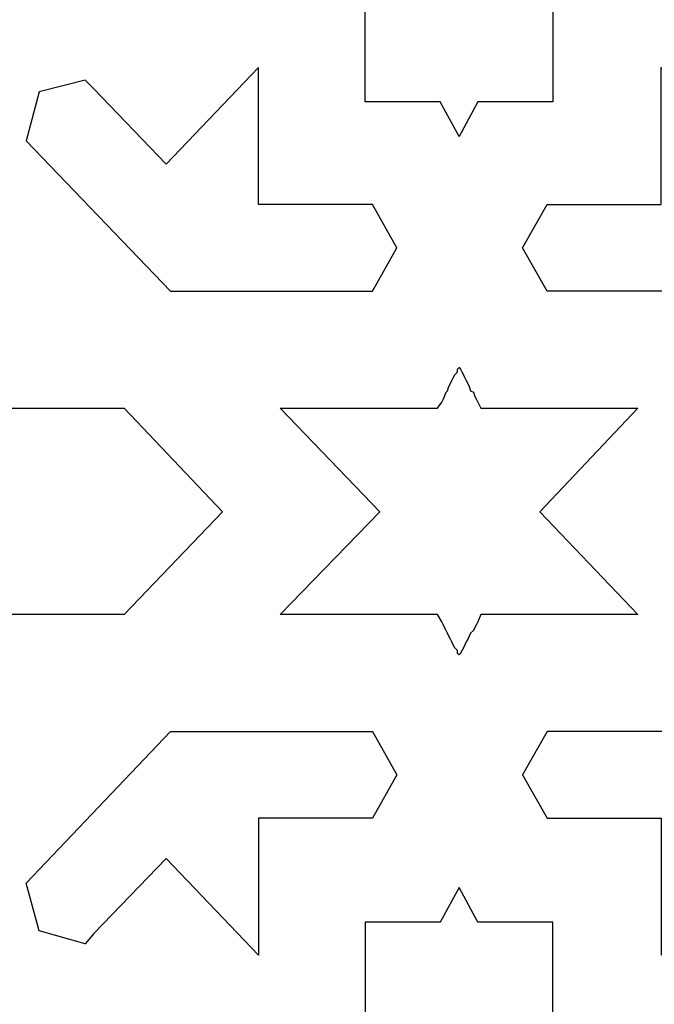
# Model space of a CAD drawing. Units: millimetres. Extents: x -187 to 196, y -115 to 132.
# Drawn here: x -68 to -37, y 7 to 56 of the extents above; entities that cross this region are included whole.
import ezdxf

# ---------------------------------------------------------------- set-up
doc = ezdxf.new("R2010")
doc.units = ezdxf.units.MM
doc.header["$MEASUREMENT"] = 0
doc.layers.add('layer 1', color=7, linetype='Continuous')

msp = doc.modelspace()

# ---------------------------------------------------------------- linework, layer by layer
at = {"layer": 'layer 1', "color": 250, "lineweight": 9}
for points, knots in [([(-86.3299, -49.5204), (-86.3299, -49.5204), (-86.3299, -115.1915), (-86.3299, -115.1915), (-86.3299, -115.1915), (-86.3299, -115.1915), (-6.0686, -115.1915), (-6.0686, -115.1915), (-6.0686, -115.1915), (-6.0686, -115.1915), (-6.0686, -49.5204), (-6.0686, -49.5204), (-6.0686, -49.5204), (-6.0686, -49.5204), (-6.0686, 131.4997), (-6.0686, 131.4997), (-6.0686, 131.4997), (-6.0686, 131.4997), (-86.3299, 131.4997), (-86.3299, 131.4997), (-86.3299, 131.4997), (-86.3299, 131.4997), (-86.3299, -49.5204), (-86.3299, -49.5204), (-86.3299, -49.5204), (-86.3299, -49.5204), (-86.3299, -49.5204), (-86.3299, -49.5204)], [0, 0, 0, 0, 0.125, 0.125, 0.125, 0.125, 0.25, 0.25, 0.25, 0.25, 0.375, 0.375, 0.375, 0.375, 0.5, 0.5, 0.5, 0.5, 0.625, 0.625, 0.625, 0.625, 0.75, 0.75, 0.75, 0.75, 1, 1, 1, 1]), ([(-46.2346, 50.0188), (-46.2346, 50.0188), (-45.3145, 51.7175), (-45.3145, 51.7175), (-45.3145, 51.7175), (-45.3145, 51.7175), (-41.634, 51.7175), (-41.634, 51.7175), (-41.634, 51.7175), (-41.634, 51.7175), (-41.634, 58.7244), (-41.634, 58.7244), (-41.634, 58.7244), (-41.634, 58.7244), (-46.2346, 63.4665), (-46.2346, 63.4665), (-46.2346, 63.4665), (-46.2346, 63.4665), (-50.8352, 58.7244), (-50.8352, 58.7244), (-50.8352, 58.7244), (-50.8352, 58.7244), (-50.8352, 51.7175), (-50.8352, 51.7175), (-50.8352, 51.7175), (-50.8352, 51.7175), (-47.1546, 51.7175), (-47.1546, 51.7175), (-47.1546, 51.7175), (-47.1546, 51.7175), (-46.2346, 50.0188), (-46.2346, 50.0188)], [0, 0, 0, 0, 0.1111111, 0.1111111, 0.1111111, 0.1111111, 0.2222222, 0.2222222, 0.2222222, 0.2222222, 0.3333333, 0.3333333, 0.3333333, 0.3333333, 0.4444444, 0.4444444, 0.4444444, 0.4444444, 0.5555556, 0.5555556, 0.5555556, 0.5555556, 0.6666667, 0.6666667, 0.6666667, 0.6666667, 0.7777778, 0.7777778, 0.7777778, 0.7777778, 1, 1, 1, 1]), ([(-60.3901, 42.4457), (-60.3901, 42.4457), (-67.4676, 49.8065), (-67.4676, 49.8065), (-67.4676, 49.8065), (-67.4676, 49.8065), (-66.8306, 52.2128), (-66.8306, 52.2128), (-66.8306, 52.2128), (-66.8306, 52.2128), (-64.5658, 52.779), (-64.5658, 52.779), (-64.5658, 52.779), (-64.5658, 52.779), (-64.1412, 52.3545), (-64.1412, 52.3545), (-64.1412, 52.3545), (-64.1412, 52.3545), (-60.6023, 48.674), (-60.6023, 48.674), (-60.6023, 48.674), (-60.6023, 48.674), (-56.0726, 53.416), (-56.0726, 53.416), (-56.0726, 53.416), (-56.0726, 53.416), (-56.0726, 46.6922), (-56.0726, 46.6922), (-56.0726, 46.6922), (-56.0726, 46.6922), (-50.4813, 46.6922), (-50.4813, 46.6922), (-50.4813, 46.6922), (-50.4813, 46.6922), (-49.2779, 44.5689), (-49.2779, 44.5689), (-49.2779, 44.5689), (-49.2779, 44.5689), (-50.4813, 42.4457), (-50.4813, 42.4457), (-50.4813, 42.4457), (-50.4813, 42.4457), (-60.3901, 42.4457), (-60.3901, 42.4457)], [0, 0, 0, 0, 0.0833333, 0.0833333, 0.0833333, 0.0833333, 0.1666667, 0.1666667, 0.1666667, 0.1666667, 0.25, 0.25, 0.25, 0.25, 0.3333333, 0.3333333, 0.3333333, 0.3333333, 0.4166667, 0.4166667, 0.4166667, 0.4166667, 0.5, 0.5, 0.5, 0.5, 0.5833333, 0.5833333, 0.5833333, 0.5833333, 0.6666667, 0.6666667, 0.6666667, 0.6666667, 0.75, 0.75, 0.75, 0.75, 0.8333333, 0.8333333, 0.8333333, 0.8333333, 1, 1, 1, 1]), ([(-32.0084, 42.4457), (-32.0084, 42.4457), (-25.0015, 49.8065), (-25.0015, 49.8065), (-25.0015, 49.8065), (-25.0015, 49.8065), (-25.6385, 52.2128), (-25.6385, 52.2128), (-25.6385, 52.2128), (-25.6385, 52.2128), (-27.9034, 52.779), (-27.9034, 52.779), (-27.9034, 52.779), (-27.9034, 52.779), (-28.3279, 52.3545), (-28.3279, 52.3545), (-28.3279, 52.3545), (-28.3279, 52.3545), (-31.8668, 48.674), (-31.8668, 48.674), (-31.8668, 48.674), (-31.8668, 48.674), (-36.3257, 53.416), (-36.3257, 53.416), (-36.3257, 53.416), (-36.3257, 53.416), (-36.3257, 46.6922), (-36.3257, 46.6922), (-36.3257, 46.6922), (-36.3257, 46.6922), (-41.9172, 46.6922), (-41.9172, 46.6922), (-41.9172, 46.6922), (-41.9172, 46.6922), (-43.1204, 44.5689), (-43.1204, 44.5689), (-43.1204, 44.5689), (-43.1204, 44.5689), (-41.9172, 42.4457), (-41.9172, 42.4457), (-41.9172, 42.4457), (-41.9172, 42.4457), (-32.0084, 42.4457), (-32.0084, 42.4457)], [0, 0, 0, 0, 0.0833333, 0.0833333, 0.0833333, 0.0833333, 0.1666667, 0.1666667, 0.1666667, 0.1666667, 0.25, 0.25, 0.25, 0.25, 0.3333333, 0.3333333, 0.3333333, 0.3333333, 0.4166667, 0.4166667, 0.4166667, 0.4166667, 0.5, 0.5, 0.5, 0.5, 0.5833333, 0.5833333, 0.5833333, 0.5833333, 0.6666667, 0.6666667, 0.6666667, 0.6666667, 0.75, 0.75, 0.75, 0.75, 0.8333333, 0.8333333, 0.8333333, 0.8333333, 1, 1, 1, 1]), ([(-42.2709, 31.6168), (-42.2709, 31.6168), (-37.4583, 36.7127), (-37.4583, 36.7127), (-37.4583, 36.7127), (-37.4583, 36.7127), (-45.1728, 36.7127), (-45.1728, 36.7127), (-45.1728, 36.7127), (-45.1728, 36.7127), (-45.3145, 36.9958), (-45.3145, 36.9958), (-45.3145, 36.9958), (-45.3145, 36.9958), (-45.3853, 37.1372), (-45.3853, 37.1372), (-45.3853, 37.1372), (-45.3853, 37.1372), (-45.4559, 37.2789), (-45.4559, 37.2789), (-45.4559, 37.2789), (-45.4559, 37.2789), (-45.5267, 37.4912), (-45.5267, 37.4912), (-45.5267, 37.4912), (-45.5267, 37.4912), (-45.6684, 37.562), (-45.6684, 37.562), (-45.6684, 37.562), (-45.6684, 37.562), (-45.7392, 37.7742), (-45.7392, 37.7742), (-45.7392, 37.7742), (-45.7392, 37.7742), (-45.8098, 37.9159), (-45.8098, 37.9159), (-45.8098, 37.9159), (-45.8098, 37.9159), (-45.8806, 38.0573), (-45.8806, 38.0573), (-45.8806, 38.0573), (-45.8806, 38.0573), (-45.9515, 38.199), (-45.9515, 38.199), (-45.9515, 38.199), (-45.9515, 38.199), (-46.0223, 38.3406), (-46.0223, 38.3406), (-46.0223, 38.3406), (-46.0223, 38.3406), (-46.0929, 38.4821), (-46.0929, 38.4821), (-46.0929, 38.4821), (-46.0929, 38.4821), (-46.1637, 38.6237), (-46.1637, 38.6237), (-46.1637, 38.6237), (-46.1637, 38.6237), (-46.2346, 38.6943), (-46.2346, 38.6943), (-46.2346, 38.6943), (-46.2346, 38.6943), (-46.3054, 38.6237), (-46.3054, 38.6237), (-46.3054, 38.6237), (-46.3054, 38.6237), (-46.3054, 38.4821), (-46.3054, 38.4821), (-46.3054, 38.4821), (-46.3054, 38.4821), (-46.4468, 38.3406), (-46.4468, 38.3406), (-46.4468, 38.3406), (-46.4468, 38.3406), (-46.5176, 38.199), (-46.5176, 38.199), (-46.5176, 38.199), (-46.5176, 38.199), (-46.5885, 38.0573), (-46.5885, 38.0573), (-46.5885, 38.0573), (-46.5885, 38.0573), (-46.6593, 37.9159), (-46.6593, 37.9159), (-46.6593, 37.9159), (-46.6593, 37.9159), (-46.7299, 37.7742), (-46.7299, 37.7742), (-46.7299, 37.7742), (-46.7299, 37.7742), (-46.8007, 37.562), (-46.8007, 37.562), (-46.8007, 37.562), (-46.8007, 37.562), (-46.8716, 37.4912), (-46.8716, 37.4912), (-46.8716, 37.4912), (-46.8716, 37.4912), (-46.9424, 37.2789), (-46.9424, 37.2789), (-46.9424, 37.2789), (-46.9424, 37.2789), (-47.0132, 37.1372), (-47.0132, 37.1372), (-47.0132, 37.1372), (-47.0132, 37.1372), (-47.0838, 36.9958), (-47.0838, 36.9958), (-47.0838, 36.9958), (-47.0838, 36.9958), (-47.2963, 36.7127), (-47.2963, 36.7127), (-47.2963, 36.7127), (-47.2963, 36.7127), (-55.0108, 36.7127), (-55.0108, 36.7127), (-55.0108, 36.7127), (-55.0108, 36.7127), (-50.1273, 31.6168), (-50.1273, 31.6168), (-50.1273, 31.6168), (-50.1273, 31.6168), (-55.0108, 26.5914), (-55.0108, 26.5914), (-55.0108, 26.5914), (-55.0108, 26.5914), (-47.2963, 26.5914), (-47.2963, 26.5914), (-47.2963, 26.5914), (-47.2963, 26.5914), (-47.0838, 26.2377), (-47.0838, 26.2377), (-47.0838, 26.2377), (-47.0838, 26.2377), (-47.0132, 26.0961), (-47.0132, 26.0961), (-47.0132, 26.0961), (-47.0132, 26.0961), (-46.9424, 25.9544), (-46.9424, 25.9544), (-46.9424, 25.9544), (-46.9424, 25.9544), (-46.8716, 25.813), (-46.8716, 25.813), (-46.8716, 25.813), (-46.8716, 25.813), (-46.8007, 25.6713), (-46.8007, 25.6713), (-46.8007, 25.6713), (-46.8007, 25.6713), (-46.7299, 25.5299), (-46.7299, 25.5299), (-46.7299, 25.5299), (-46.7299, 25.5299), (-46.6593, 25.3883), (-46.6593, 25.3883), (-46.6593, 25.3883), (-46.6593, 25.3883), (-46.5885, 25.2468), (-46.5885, 25.2468), (-46.5885, 25.2468), (-46.5885, 25.2468), (-46.5176, 25.1052), (-46.5176, 25.1052), (-46.5176, 25.1052), (-46.5176, 25.1052), (-46.4468, 24.9637), (-46.4468, 24.9637), (-46.4468, 24.9637), (-46.4468, 24.9637), (-46.3054, 24.8221), (-46.3054, 24.8221), (-46.3054, 24.8221), (-46.3054, 24.8221), (-46.3054, 24.6804), (-46.3054, 24.6804), (-46.3054, 24.6804), (-46.3054, 24.6804), (-46.2346, 24.6098), (-46.2346, 24.6098), (-46.2346, 24.6098), (-46.2346, 24.6098), (-46.1637, 24.6804), (-46.1637, 24.6804), (-46.1637, 24.6804), (-46.1637, 24.6804), (-46.0929, 24.8221), (-46.0929, 24.8221), (-46.0929, 24.8221), (-46.0929, 24.8221), (-46.0223, 24.9637), (-46.0223, 24.9637), (-46.0223, 24.9637), (-46.0223, 24.9637), (-45.9515, 25.1052), (-45.9515, 25.1052), (-45.9515, 25.1052), (-45.9515, 25.1052), (-45.8806, 25.2468), (-45.8806, 25.2468), (-45.8806, 25.2468), (-45.8806, 25.2468), (-45.8098, 25.3883), (-45.8098, 25.3883), (-45.8098, 25.3883), (-45.8098, 25.3883), (-45.7392, 25.5299), (-45.7392, 25.5299), (-45.7392, 25.5299), (-45.7392, 25.5299), (-45.6684, 25.6713), (-45.6684, 25.6713), (-45.6684, 25.6713), (-45.6684, 25.6713), (-45.5267, 25.813), (-45.5267, 25.813), (-45.5267, 25.813), (-45.5267, 25.813), (-45.4559, 25.9544), (-45.4559, 25.9544), (-45.4559, 25.9544), (-45.4559, 25.9544), (-45.3853, 26.0961), (-45.3853, 26.0961), (-45.3853, 26.0961), (-45.3853, 26.0961), (-45.3145, 26.2377), (-45.3145, 26.2377), (-45.3145, 26.2377), (-45.3145, 26.2377), (-45.1728, 26.5914), (-45.1728, 26.5914), (-45.1728, 26.5914), (-45.1728, 26.5914), (-37.4583, 26.5914), (-37.4583, 26.5914), (-37.4583, 26.5914), (-37.4583, 26.5914), (-42.2709, 31.6168), (-42.2709, 31.6168)], [0, 0, 0, 0, 0.0163934, 0.0163934, 0.0163934, 0.0163934, 0.0327869, 0.0327869, 0.0327869, 0.0327869, 0.0491803, 0.0491803, 0.0491803, 0.0491803, 0.0655738, 0.0655738, 0.0655738, 0.0655738, 0.0819672, 0.0819672, 0.0819672, 0.0819672, 0.0983607, 0.0983607, 0.0983607, 0.0983607, 0.1147541, 0.1147541, 0.1147541, 0.1147541, 0.1311475, 0.1311475, 0.1311475, 0.1311475, 0.147541, 0.147541, 0.147541, 0.147541, 0.1639344, 0.1639344, 0.1639344, 0.1639344, 0.1803279, 0.1803279, 0.1803279, 0.1803279, 0.1967213, 0.1967213, 0.1967213, 0.1967213, 0.2131148, 0.2131148, 0.2131148, 0.2131148, 0.2295082, 0.2295082, 0.2295082, 0.2295082, 0.2459016, 0.2459016, 0.2459016, 0.2459016, 0.2622951, 0.2622951, 0.2622951, 0.2622951, 0.2786885, 0.2786885, 0.2786885, 0.2786885, 0.295082, 0.295082, 0.295082, 0.295082, 0.3114754, 0.3114754, 0.3114754, 0.3114754, 0.3278689, 0.3278689, 0.3278689, 0.3278689, 0.3442623, 0.3442623, 0.3442623, 0.3442623, 0.3606557, 0.3606557, 0.3606557, 0.3606557, 0.3770492, 0.3770492, 0.3770492, 0.3770492, 0.3934426, 0.3934426, 0.3934426, 0.3934426, 0.4098361, 0.4098361, 0.4098361, 0.4098361, 0.4262295, 0.4262295, 0.4262295, 0.4262295, 0.442623, 0.442623, 0.442623, 0.442623, 0.4590164, 0.4590164, 0.4590164, 0.4590164, 0.4754098, 0.4754098, 0.4754098, 0.4754098, 0.4918033, 0.4918033, 0.4918033, 0.4918033, 0.5081967, 0.5081967, 0.5081967, 0.5081967, 0.5245902, 0.5245902, 0.5245902, 0.5245902, 0.5409836, 0.5409836, 0.5409836, 0.5409836, 0.557377, 0.557377, 0.557377, 0.557377, 0.5737705, 0.5737705, 0.5737705, 0.5737705, 0.5901639, 0.5901639, 0.5901639, 0.5901639, 0.6065574, 0.6065574, 0.6065574, 0.6065574, 0.6229508, 0.6229508, 0.6229508, 0.6229508, 0.6393443, 0.6393443, 0.6393443, 0.6393443, 0.6557377, 0.6557377, 0.6557377, 0.6557377, 0.6721311, 0.6721311, 0.6721311, 0.6721311, 0.6885246, 0.6885246, 0.6885246, 0.6885246, 0.704918, 0.704918, 0.704918, 0.704918, 0.7213115, 0.7213115, 0.7213115, 0.7213115, 0.7377049, 0.7377049, 0.7377049, 0.7377049, 0.7540984, 0.7540984, 0.7540984, 0.7540984, 0.7704918, 0.7704918, 0.7704918, 0.7704918, 0.7868852, 0.7868852, 0.7868852, 0.7868852, 0.8032787, 0.8032787, 0.8032787, 0.8032787, 0.8196721, 0.8196721, 0.8196721, 0.8196721, 0.8360656, 0.8360656, 0.8360656, 0.8360656, 0.852459, 0.852459, 0.852459, 0.852459, 0.8688525, 0.8688525, 0.8688525, 0.8688525, 0.8852459, 0.8852459, 0.8852459, 0.8852459, 0.9016393, 0.9016393, 0.9016393, 0.9016393, 0.9180328, 0.9180328, 0.9180328, 0.9180328, 0.9344262, 0.9344262, 0.9344262, 0.9344262, 0.9508197, 0.9508197, 0.9508197, 0.9508197, 0.9672131, 0.9672131, 0.9672131, 0.9672131, 1, 1, 1, 1]), ([(-57.8421, 31.6168), (-57.8421, 31.6168), (-62.6548, 36.7127), (-62.6548, 36.7127), (-62.6548, 36.7127), (-62.6548, 36.7127), (-71.9974, 36.7127), (-71.9974, 36.7127), (-71.9974, 36.7127), (-71.9974, 36.7127), (-76.8103, 31.6168), (-76.8103, 31.6168), (-76.8103, 31.6168), (-76.8103, 31.6168), (-71.9974, 26.5914), (-71.9974, 26.5914), (-71.9974, 26.5914), (-71.9974, 26.5914), (-62.6548, 26.5914), (-62.6548, 26.5914), (-62.6548, 26.5914), (-62.6548, 26.5914), (-57.8421, 31.6168), (-57.8421, 31.6168)], [0, 0, 0, 0, 0.1428571, 0.1428571, 0.1428571, 0.1428571, 0.2857143, 0.2857143, 0.2857143, 0.2857143, 0.4285714, 0.4285714, 0.4285714, 0.4285714, 0.5714286, 0.5714286, 0.5714286, 0.5714286, 0.7142857, 0.7142857, 0.7142857, 0.7142857, 1, 1, 1, 1]), ([(-60.3901, 20.8585), (-60.3901, 20.8585), (-67.4676, 13.427), (-67.4676, 13.427), (-67.4676, 13.427), (-67.4676, 13.427), (-66.8306, 11.0913), (-66.8306, 11.0913), (-66.8306, 11.0913), (-66.8306, 11.0913), (-64.5658, 10.4543), (-64.5658, 10.4543), (-64.5658, 10.4543), (-64.5658, 10.4543), (-64.1412, 10.9498), (-64.1412, 10.9498), (-64.1412, 10.9498), (-64.1412, 10.9498), (-60.6023, 14.6302), (-60.6023, 14.6302), (-60.6023, 14.6302), (-60.6023, 14.6302), (-56.0726, 9.8881), (-56.0726, 9.8881), (-56.0726, 9.8881), (-56.0726, 9.8881), (-56.0726, 16.612), (-56.0726, 16.612), (-56.0726, 16.612), (-56.0726, 16.612), (-50.4813, 16.612), (-50.4813, 16.612), (-50.4813, 16.612), (-50.4813, 16.612), (-49.2779, 18.7352), (-49.2779, 18.7352), (-49.2779, 18.7352), (-49.2779, 18.7352), (-50.4813, 20.8585), (-50.4813, 20.8585), (-50.4813, 20.8585), (-50.4813, 20.8585), (-60.3901, 20.8585), (-60.3901, 20.8585), (-60.3901, 20.8585), (-60.3901, 20.8585), (-60.3901, 20.8585), (-60.3901, 20.8585)], [0, 0, 0, 0, 0.0769231, 0.0769231, 0.0769231, 0.0769231, 0.1538462, 0.1538462, 0.1538462, 0.1538462, 0.2307692, 0.2307692, 0.2307692, 0.2307692, 0.3076923, 0.3076923, 0.3076923, 0.3076923, 0.3846154, 0.3846154, 0.3846154, 0.3846154, 0.4615385, 0.4615385, 0.4615385, 0.4615385, 0.5384615, 0.5384615, 0.5384615, 0.5384615, 0.6153846, 0.6153846, 0.6153846, 0.6153846, 0.6923077, 0.6923077, 0.6923077, 0.6923077, 0.7692308, 0.7692308, 0.7692308, 0.7692308, 0.8461538, 0.8461538, 0.8461538, 0.8461538, 1, 1, 1, 1]), ([(-32.0084, 20.8585), (-32.0084, 20.8585), (-25.0015, 13.427), (-25.0015, 13.427), (-25.0015, 13.427), (-25.0015, 13.427), (-25.6385, 11.0913), (-25.6385, 11.0913), (-25.6385, 11.0913), (-25.6385, 11.0913), (-27.9034, 10.4543), (-27.9034, 10.4543), (-27.9034, 10.4543), (-27.9034, 10.4543), (-28.3279, 10.9498), (-28.3279, 10.9498), (-28.3279, 10.9498), (-28.3279, 10.9498), (-31.8668, 14.6302), (-31.8668, 14.6302), (-31.8668, 14.6302), (-31.8668, 14.6302), (-36.3257, 9.8881), (-36.3257, 9.8881), (-36.3257, 9.8881), (-36.3257, 9.8881), (-36.3257, 16.612), (-36.3257, 16.612), (-36.3257, 16.612), (-36.3257, 16.612), (-41.9172, 16.612), (-41.9172, 16.612), (-41.9172, 16.612), (-41.9172, 16.612), (-43.1204, 18.7352), (-43.1204, 18.7352), (-43.1204, 18.7352), (-43.1204, 18.7352), (-41.9172, 20.8585), (-41.9172, 20.8585), (-41.9172, 20.8585), (-41.9172, 20.8585), (-32.0084, 20.8585), (-32.0084, 20.8585)], [0, 0, 0, 0, 0.0833333, 0.0833333, 0.0833333, 0.0833333, 0.1666667, 0.1666667, 0.1666667, 0.1666667, 0.25, 0.25, 0.25, 0.25, 0.3333333, 0.3333333, 0.3333333, 0.3333333, 0.4166667, 0.4166667, 0.4166667, 0.4166667, 0.5, 0.5, 0.5, 0.5, 0.5833333, 0.5833333, 0.5833333, 0.5833333, 0.6666667, 0.6666667, 0.6666667, 0.6666667, 0.75, 0.75, 0.75, 0.75, 0.8333333, 0.8333333, 0.8333333, 0.8333333, 1, 1, 1, 1]), ([(-46.2346, 13.2145), (-46.2346, 13.2145), (-45.3145, 11.516), (-45.3145, 11.516), (-45.3145, 11.516), (-45.3145, 11.516), (-41.634, 11.516), (-41.634, 11.516), (-41.634, 11.516), (-41.634, 11.516), (-41.634, 4.5799), (-41.634, 4.5799), (-41.634, 4.5799), (-41.634, 4.5799), (-46.2346, -0.233), (-46.2346, -0.233), (-46.2346, -0.233), (-46.2346, -0.233), (-50.8352, 4.5799), (-50.8352, 4.5799), (-50.8352, 4.5799), (-50.8352, 4.5799), (-50.8352, 11.516), (-50.8352, 11.516), (-50.8352, 11.516), (-50.8352, 11.516), (-47.1546, 11.516), (-47.1546, 11.516), (-47.1546, 11.516), (-47.1546, 11.516), (-46.2346, 13.2145), (-46.2346, 13.2145)], [0, 0, 0, 0, 0.1111111, 0.1111111, 0.1111111, 0.1111111, 0.2222222, 0.2222222, 0.2222222, 0.2222222, 0.3333333, 0.3333333, 0.3333333, 0.3333333, 0.4444444, 0.4444444, 0.4444444, 0.4444444, 0.5555556, 0.5555556, 0.5555556, 0.5555556, 0.6666667, 0.6666667, 0.6666667, 0.6666667, 0.7777778, 0.7777778, 0.7777778, 0.7777778, 1, 1, 1, 1])]:
    msp.add_open_spline(points, degree=3, knots=knots, dxfattribs=at)
at = {"layer": 'layer 1', "color": 7}
for points, knots in [([(-46.2346, 50.0188), (-46.2346, 50.0188), (-45.3145, 51.7175), (-45.3145, 51.7175), (-45.3145, 51.7175), (-45.3145, 51.7175), (-41.634, 51.7175), (-41.634, 51.7175), (-41.634, 51.7175), (-41.634, 51.7175), (-41.634, 58.7244), (-41.634, 58.7244), (-41.634, 58.7244), (-41.634, 58.7244), (-46.2346, 63.4665), (-46.2346, 63.4665), (-46.2346, 63.4665), (-46.2346, 63.4665), (-50.8352, 58.7244), (-50.8352, 58.7244), (-50.8352, 58.7244), (-50.8352, 58.7244), (-50.8352, 51.7175), (-50.8352, 51.7175), (-50.8352, 51.7175), (-50.8352, 51.7175), (-47.1546, 51.7175), (-47.1546, 51.7175), (-47.1546, 51.7175), (-47.1546, 51.7175), (-46.2346, 50.0188), (-46.2346, 50.0188)], [0, 0, 0, 0, 0.1111111, 0.1111111, 0.1111111, 0.1111111, 0.2222222, 0.2222222, 0.2222222, 0.2222222, 0.3333333, 0.3333333, 0.3333333, 0.3333333, 0.4444444, 0.4444444, 0.4444444, 0.4444444, 0.5555556, 0.5555556, 0.5555556, 0.5555556, 0.6666667, 0.6666667, 0.6666667, 0.6666667, 0.7777778, 0.7777778, 0.7777778, 0.7777778, 1, 1, 1, 1]), ([(-60.3901, 42.4457), (-60.3901, 42.4457), (-67.4676, 49.8065), (-67.4676, 49.8065), (-67.4676, 49.8065), (-67.4676, 49.8065), (-66.8306, 52.2128), (-66.8306, 52.2128), (-66.8306, 52.2128), (-66.8306, 52.2128), (-64.5658, 52.779), (-64.5658, 52.779), (-64.5658, 52.779), (-64.5658, 52.779), (-64.1412, 52.3545), (-64.1412, 52.3545), (-64.1412, 52.3545), (-64.1412, 52.3545), (-60.6023, 48.674), (-60.6023, 48.674), (-60.6023, 48.674), (-60.6023, 48.674), (-56.0726, 53.416), (-56.0726, 53.416), (-56.0726, 53.416), (-56.0726, 53.416), (-56.0726, 46.6922), (-56.0726, 46.6922), (-56.0726, 46.6922), (-56.0726, 46.6922), (-50.4813, 46.6922), (-50.4813, 46.6922), (-50.4813, 46.6922), (-50.4813, 46.6922), (-49.2779, 44.5689), (-49.2779, 44.5689), (-49.2779, 44.5689), (-49.2779, 44.5689), (-50.4813, 42.4457), (-50.4813, 42.4457), (-50.4813, 42.4457), (-50.4813, 42.4457), (-60.3901, 42.4457), (-60.3901, 42.4457)], [0, 0, 0, 0, 0.0833333, 0.0833333, 0.0833333, 0.0833333, 0.1666667, 0.1666667, 0.1666667, 0.1666667, 0.25, 0.25, 0.25, 0.25, 0.3333333, 0.3333333, 0.3333333, 0.3333333, 0.4166667, 0.4166667, 0.4166667, 0.4166667, 0.5, 0.5, 0.5, 0.5, 0.5833333, 0.5833333, 0.5833333, 0.5833333, 0.6666667, 0.6666667, 0.6666667, 0.6666667, 0.75, 0.75, 0.75, 0.75, 0.8333333, 0.8333333, 0.8333333, 0.8333333, 1, 1, 1, 1]), ([(-32.0084, 42.4457), (-32.0084, 42.4457), (-25.0015, 49.8065), (-25.0015, 49.8065), (-25.0015, 49.8065), (-25.0015, 49.8065), (-25.6385, 52.2128), (-25.6385, 52.2128), (-25.6385, 52.2128), (-25.6385, 52.2128), (-27.9034, 52.779), (-27.9034, 52.779), (-27.9034, 52.779), (-27.9034, 52.779), (-28.3279, 52.3545), (-28.3279, 52.3545), (-28.3279, 52.3545), (-28.3279, 52.3545), (-31.8668, 48.674), (-31.8668, 48.674), (-31.8668, 48.674), (-31.8668, 48.674), (-36.3257, 53.416), (-36.3257, 53.416), (-36.3257, 53.416), (-36.3257, 53.416), (-36.3257, 46.6922), (-36.3257, 46.6922), (-36.3257, 46.6922), (-36.3257, 46.6922), (-41.9172, 46.6922), (-41.9172, 46.6922), (-41.9172, 46.6922), (-41.9172, 46.6922), (-43.1204, 44.5689), (-43.1204, 44.5689), (-43.1204, 44.5689), (-43.1204, 44.5689), (-41.9172, 42.4457), (-41.9172, 42.4457), (-41.9172, 42.4457), (-41.9172, 42.4457), (-32.0084, 42.4457), (-32.0084, 42.4457)], [0, 0, 0, 0, 0.0833333, 0.0833333, 0.0833333, 0.0833333, 0.1666667, 0.1666667, 0.1666667, 0.1666667, 0.25, 0.25, 0.25, 0.25, 0.3333333, 0.3333333, 0.3333333, 0.3333333, 0.4166667, 0.4166667, 0.4166667, 0.4166667, 0.5, 0.5, 0.5, 0.5, 0.5833333, 0.5833333, 0.5833333, 0.5833333, 0.6666667, 0.6666667, 0.6666667, 0.6666667, 0.75, 0.75, 0.75, 0.75, 0.8333333, 0.8333333, 0.8333333, 0.8333333, 1, 1, 1, 1]), ([(-42.2709, 31.6168), (-42.2709, 31.6168), (-37.4583, 36.7127), (-37.4583, 36.7127), (-37.4583, 36.7127), (-37.4583, 36.7127), (-45.1728, 36.7127), (-45.1728, 36.7127), (-45.1728, 36.7127), (-45.1728, 36.7127), (-45.3145, 36.9958), (-45.3145, 36.9958), (-45.3145, 36.9958), (-45.3145, 36.9958), (-45.3853, 37.1372), (-45.3853, 37.1372), (-45.3853, 37.1372), (-45.3853, 37.1372), (-45.4559, 37.2789), (-45.4559, 37.2789), (-45.4559, 37.2789), (-45.4559, 37.2789), (-45.5267, 37.4912), (-45.5267, 37.4912), (-45.5267, 37.4912), (-45.5267, 37.4912), (-45.6684, 37.562), (-45.6684, 37.562), (-45.6684, 37.562), (-45.6684, 37.562), (-45.7392, 37.7742), (-45.7392, 37.7742), (-45.7392, 37.7742), (-45.7392, 37.7742), (-45.8098, 37.9159), (-45.8098, 37.9159), (-45.8098, 37.9159), (-45.8098, 37.9159), (-45.8806, 38.0573), (-45.8806, 38.0573), (-45.8806, 38.0573), (-45.8806, 38.0573), (-45.9515, 38.199), (-45.9515, 38.199), (-45.9515, 38.199), (-45.9515, 38.199), (-46.0223, 38.3406), (-46.0223, 38.3406), (-46.0223, 38.3406), (-46.0223, 38.3406), (-46.0929, 38.4821), (-46.0929, 38.4821), (-46.0929, 38.4821), (-46.0929, 38.4821), (-46.1637, 38.6237), (-46.1637, 38.6237), (-46.1637, 38.6237), (-46.1637, 38.6237), (-46.2346, 38.6943), (-46.2346, 38.6943), (-46.2346, 38.6943), (-46.2346, 38.6943), (-46.3054, 38.6237), (-46.3054, 38.6237), (-46.3054, 38.6237), (-46.3054, 38.6237), (-46.3054, 38.4821), (-46.3054, 38.4821), (-46.3054, 38.4821), (-46.3054, 38.4821), (-46.4468, 38.3406), (-46.4468, 38.3406), (-46.4468, 38.3406), (-46.4468, 38.3406), (-46.5176, 38.199), (-46.5176, 38.199), (-46.5176, 38.199), (-46.5176, 38.199), (-46.5885, 38.0573), (-46.5885, 38.0573), (-46.5885, 38.0573), (-46.5885, 38.0573), (-46.6593, 37.9159), (-46.6593, 37.9159), (-46.6593, 37.9159), (-46.6593, 37.9159), (-46.7299, 37.7742), (-46.7299, 37.7742), (-46.7299, 37.7742), (-46.7299, 37.7742), (-46.8007, 37.562), (-46.8007, 37.562), (-46.8007, 37.562), (-46.8007, 37.562), (-46.8716, 37.4912), (-46.8716, 37.4912), (-46.8716, 37.4912), (-46.8716, 37.4912), (-46.9424, 37.2789), (-46.9424, 37.2789), (-46.9424, 37.2789), (-46.9424, 37.2789), (-47.0132, 37.1372), (-47.0132, 37.1372), (-47.0132, 37.1372), (-47.0132, 37.1372), (-47.0838, 36.9958), (-47.0838, 36.9958), (-47.0838, 36.9958), (-47.0838, 36.9958), (-47.2963, 36.7127), (-47.2963, 36.7127), (-47.2963, 36.7127), (-47.2963, 36.7127), (-55.0108, 36.7127), (-55.0108, 36.7127), (-55.0108, 36.7127), (-55.0108, 36.7127), (-50.1273, 31.6168), (-50.1273, 31.6168), (-50.1273, 31.6168), (-50.1273, 31.6168), (-55.0108, 26.5914), (-55.0108, 26.5914), (-55.0108, 26.5914), (-55.0108, 26.5914), (-47.2963, 26.5914), (-47.2963, 26.5914), (-47.2963, 26.5914), (-47.2963, 26.5914), (-47.0838, 26.2377), (-47.0838, 26.2377), (-47.0838, 26.2377), (-47.0838, 26.2377), (-47.0132, 26.0961), (-47.0132, 26.0961), (-47.0132, 26.0961), (-47.0132, 26.0961), (-46.9424, 25.9544), (-46.9424, 25.9544), (-46.9424, 25.9544), (-46.9424, 25.9544), (-46.8716, 25.813), (-46.8716, 25.813), (-46.8716, 25.813), (-46.8716, 25.813), (-46.8007, 25.6713), (-46.8007, 25.6713), (-46.8007, 25.6713), (-46.8007, 25.6713), (-46.7299, 25.5299), (-46.7299, 25.5299), (-46.7299, 25.5299), (-46.7299, 25.5299), (-46.6593, 25.3883), (-46.6593, 25.3883), (-46.6593, 25.3883), (-46.6593, 25.3883), (-46.5885, 25.2468), (-46.5885, 25.2468), (-46.5885, 25.2468), (-46.5885, 25.2468), (-46.5176, 25.1052), (-46.5176, 25.1052), (-46.5176, 25.1052), (-46.5176, 25.1052), (-46.4468, 24.9637), (-46.4468, 24.9637), (-46.4468, 24.9637), (-46.4468, 24.9637), (-46.3054, 24.8221), (-46.3054, 24.8221), (-46.3054, 24.8221), (-46.3054, 24.8221), (-46.3054, 24.6804), (-46.3054, 24.6804), (-46.3054, 24.6804), (-46.3054, 24.6804), (-46.2346, 24.6098), (-46.2346, 24.6098), (-46.2346, 24.6098), (-46.2346, 24.6098), (-46.1637, 24.6804), (-46.1637, 24.6804), (-46.1637, 24.6804), (-46.1637, 24.6804), (-46.0929, 24.8221), (-46.0929, 24.8221), (-46.0929, 24.8221), (-46.0929, 24.8221), (-46.0223, 24.9637), (-46.0223, 24.9637), (-46.0223, 24.9637), (-46.0223, 24.9637), (-45.9515, 25.1052), (-45.9515, 25.1052), (-45.9515, 25.1052), (-45.9515, 25.1052), (-45.8806, 25.2468), (-45.8806, 25.2468), (-45.8806, 25.2468), (-45.8806, 25.2468), (-45.8098, 25.3883), (-45.8098, 25.3883), (-45.8098, 25.3883), (-45.8098, 25.3883), (-45.7392, 25.5299), (-45.7392, 25.5299), (-45.7392, 25.5299), (-45.7392, 25.5299), (-45.6684, 25.6713), (-45.6684, 25.6713), (-45.6684, 25.6713), (-45.6684, 25.6713), (-45.5267, 25.813), (-45.5267, 25.813), (-45.5267, 25.813), (-45.5267, 25.813), (-45.4559, 25.9544), (-45.4559, 25.9544), (-45.4559, 25.9544), (-45.4559, 25.9544), (-45.3853, 26.0961), (-45.3853, 26.0961), (-45.3853, 26.0961), (-45.3853, 26.0961), (-45.3145, 26.2377), (-45.3145, 26.2377), (-45.3145, 26.2377), (-45.3145, 26.2377), (-45.1728, 26.5914), (-45.1728, 26.5914), (-45.1728, 26.5914), (-45.1728, 26.5914), (-37.4583, 26.5914), (-37.4583, 26.5914), (-37.4583, 26.5914), (-37.4583, 26.5914), (-42.2709, 31.6168), (-42.2709, 31.6168)], [0, 0, 0, 0, 0.0163934, 0.0163934, 0.0163934, 0.0163934, 0.0327869, 0.0327869, 0.0327869, 0.0327869, 0.0491803, 0.0491803, 0.0491803, 0.0491803, 0.0655738, 0.0655738, 0.0655738, 0.0655738, 0.0819672, 0.0819672, 0.0819672, 0.0819672, 0.0983607, 0.0983607, 0.0983607, 0.0983607, 0.1147541, 0.1147541, 0.1147541, 0.1147541, 0.1311475, 0.1311475, 0.1311475, 0.1311475, 0.147541, 0.147541, 0.147541, 0.147541, 0.1639344, 0.1639344, 0.1639344, 0.1639344, 0.1803279, 0.1803279, 0.1803279, 0.1803279, 0.1967213, 0.1967213, 0.1967213, 0.1967213, 0.2131148, 0.2131148, 0.2131148, 0.2131148, 0.2295082, 0.2295082, 0.2295082, 0.2295082, 0.2459016, 0.2459016, 0.2459016, 0.2459016, 0.2622951, 0.2622951, 0.2622951, 0.2622951, 0.2786885, 0.2786885, 0.2786885, 0.2786885, 0.295082, 0.295082, 0.295082, 0.295082, 0.3114754, 0.3114754, 0.3114754, 0.3114754, 0.3278689, 0.3278689, 0.3278689, 0.3278689, 0.3442623, 0.3442623, 0.3442623, 0.3442623, 0.3606557, 0.3606557, 0.3606557, 0.3606557, 0.3770492, 0.3770492, 0.3770492, 0.3770492, 0.3934426, 0.3934426, 0.3934426, 0.3934426, 0.4098361, 0.4098361, 0.4098361, 0.4098361, 0.4262295, 0.4262295, 0.4262295, 0.4262295, 0.442623, 0.442623, 0.442623, 0.442623, 0.4590164, 0.4590164, 0.4590164, 0.4590164, 0.4754098, 0.4754098, 0.4754098, 0.4754098, 0.4918033, 0.4918033, 0.4918033, 0.4918033, 0.5081967, 0.5081967, 0.5081967, 0.5081967, 0.5245902, 0.5245902, 0.5245902, 0.5245902, 0.5409836, 0.5409836, 0.5409836, 0.5409836, 0.557377, 0.557377, 0.557377, 0.557377, 0.5737705, 0.5737705, 0.5737705, 0.5737705, 0.5901639, 0.5901639, 0.5901639, 0.5901639, 0.6065574, 0.6065574, 0.6065574, 0.6065574, 0.6229508, 0.6229508, 0.6229508, 0.6229508, 0.6393443, 0.6393443, 0.6393443, 0.6393443, 0.6557377, 0.6557377, 0.6557377, 0.6557377, 0.6721311, 0.6721311, 0.6721311, 0.6721311, 0.6885246, 0.6885246, 0.6885246, 0.6885246, 0.704918, 0.704918, 0.704918, 0.704918, 0.7213115, 0.7213115, 0.7213115, 0.7213115, 0.7377049, 0.7377049, 0.7377049, 0.7377049, 0.7540984, 0.7540984, 0.7540984, 0.7540984, 0.7704918, 0.7704918, 0.7704918, 0.7704918, 0.7868852, 0.7868852, 0.7868852, 0.7868852, 0.8032787, 0.8032787, 0.8032787, 0.8032787, 0.8196721, 0.8196721, 0.8196721, 0.8196721, 0.8360656, 0.8360656, 0.8360656, 0.8360656, 0.852459, 0.852459, 0.852459, 0.852459, 0.8688525, 0.8688525, 0.8688525, 0.8688525, 0.8852459, 0.8852459, 0.8852459, 0.8852459, 0.9016393, 0.9016393, 0.9016393, 0.9016393, 0.9180328, 0.9180328, 0.9180328, 0.9180328, 0.9344262, 0.9344262, 0.9344262, 0.9344262, 0.9508197, 0.9508197, 0.9508197, 0.9508197, 0.9672131, 0.9672131, 0.9672131, 0.9672131, 1, 1, 1, 1]), ([(-57.8421, 31.6168), (-57.8421, 31.6168), (-62.6548, 36.7127), (-62.6548, 36.7127), (-62.6548, 36.7127), (-62.6548, 36.7127), (-71.9974, 36.7127), (-71.9974, 36.7127), (-71.9974, 36.7127), (-71.9974, 36.7127), (-76.8103, 31.6168), (-76.8103, 31.6168), (-76.8103, 31.6168), (-76.8103, 31.6168), (-71.9974, 26.5914), (-71.9974, 26.5914), (-71.9974, 26.5914), (-71.9974, 26.5914), (-62.6548, 26.5914), (-62.6548, 26.5914), (-62.6548, 26.5914), (-62.6548, 26.5914), (-57.8421, 31.6168), (-57.8421, 31.6168)], [0, 0, 0, 0, 0.1428571, 0.1428571, 0.1428571, 0.1428571, 0.2857143, 0.2857143, 0.2857143, 0.2857143, 0.4285714, 0.4285714, 0.4285714, 0.4285714, 0.5714286, 0.5714286, 0.5714286, 0.5714286, 0.7142857, 0.7142857, 0.7142857, 0.7142857, 1, 1, 1, 1]), ([(-60.3901, 20.8585), (-60.3901, 20.8585), (-67.4676, 13.427), (-67.4676, 13.427), (-67.4676, 13.427), (-67.4676, 13.427), (-66.8306, 11.0913), (-66.8306, 11.0913), (-66.8306, 11.0913), (-66.8306, 11.0913), (-64.5658, 10.4543), (-64.5658, 10.4543), (-64.5658, 10.4543), (-64.5658, 10.4543), (-64.1412, 10.9498), (-64.1412, 10.9498), (-64.1412, 10.9498), (-64.1412, 10.9498), (-60.6023, 14.6302), (-60.6023, 14.6302), (-60.6023, 14.6302), (-60.6023, 14.6302), (-56.0726, 9.8881), (-56.0726, 9.8881), (-56.0726, 9.8881), (-56.0726, 9.8881), (-56.0726, 16.612), (-56.0726, 16.612), (-56.0726, 16.612), (-56.0726, 16.612), (-50.4813, 16.612), (-50.4813, 16.612), (-50.4813, 16.612), (-50.4813, 16.612), (-49.2779, 18.7352), (-49.2779, 18.7352), (-49.2779, 18.7352), (-49.2779, 18.7352), (-50.4813, 20.8585), (-50.4813, 20.8585), (-50.4813, 20.8585), (-50.4813, 20.8585), (-60.3901, 20.8585), (-60.3901, 20.8585), (-60.3901, 20.8585), (-60.3901, 20.8585), (-60.3901, 20.8585), (-60.3901, 20.8585)], [0, 0, 0, 0, 0.0769231, 0.0769231, 0.0769231, 0.0769231, 0.1538462, 0.1538462, 0.1538462, 0.1538462, 0.2307692, 0.2307692, 0.2307692, 0.2307692, 0.3076923, 0.3076923, 0.3076923, 0.3076923, 0.3846154, 0.3846154, 0.3846154, 0.3846154, 0.4615385, 0.4615385, 0.4615385, 0.4615385, 0.5384615, 0.5384615, 0.5384615, 0.5384615, 0.6153846, 0.6153846, 0.6153846, 0.6153846, 0.6923077, 0.6923077, 0.6923077, 0.6923077, 0.7692308, 0.7692308, 0.7692308, 0.7692308, 0.8461538, 0.8461538, 0.8461538, 0.8461538, 1, 1, 1, 1]), ([(-32.0084, 20.8585), (-32.0084, 20.8585), (-25.0015, 13.427), (-25.0015, 13.427), (-25.0015, 13.427), (-25.0015, 13.427), (-25.6385, 11.0913), (-25.6385, 11.0913), (-25.6385, 11.0913), (-25.6385, 11.0913), (-27.9034, 10.4543), (-27.9034, 10.4543), (-27.9034, 10.4543), (-27.9034, 10.4543), (-28.3279, 10.9498), (-28.3279, 10.9498), (-28.3279, 10.9498), (-28.3279, 10.9498), (-31.8668, 14.6302), (-31.8668, 14.6302), (-31.8668, 14.6302), (-31.8668, 14.6302), (-36.3257, 9.8881), (-36.3257, 9.8881), (-36.3257, 9.8881), (-36.3257, 9.8881), (-36.3257, 16.612), (-36.3257, 16.612), (-36.3257, 16.612), (-36.3257, 16.612), (-41.9172, 16.612), (-41.9172, 16.612), (-41.9172, 16.612), (-41.9172, 16.612), (-43.1204, 18.7352), (-43.1204, 18.7352), (-43.1204, 18.7352), (-43.1204, 18.7352), (-41.9172, 20.8585), (-41.9172, 20.8585), (-41.9172, 20.8585), (-41.9172, 20.8585), (-32.0084, 20.8585), (-32.0084, 20.8585)], [0, 0, 0, 0, 0.0833333, 0.0833333, 0.0833333, 0.0833333, 0.1666667, 0.1666667, 0.1666667, 0.1666667, 0.25, 0.25, 0.25, 0.25, 0.3333333, 0.3333333, 0.3333333, 0.3333333, 0.4166667, 0.4166667, 0.4166667, 0.4166667, 0.5, 0.5, 0.5, 0.5, 0.5833333, 0.5833333, 0.5833333, 0.5833333, 0.6666667, 0.6666667, 0.6666667, 0.6666667, 0.75, 0.75, 0.75, 0.75, 0.8333333, 0.8333333, 0.8333333, 0.8333333, 1, 1, 1, 1]), ([(-46.2346, 13.2145), (-46.2346, 13.2145), (-45.3145, 11.516), (-45.3145, 11.516), (-45.3145, 11.516), (-45.3145, 11.516), (-41.634, 11.516), (-41.634, 11.516), (-41.634, 11.516), (-41.634, 11.516), (-41.634, 4.5799), (-41.634, 4.5799), (-41.634, 4.5799), (-41.634, 4.5799), (-46.2346, -0.233), (-46.2346, -0.233), (-46.2346, -0.233), (-46.2346, -0.233), (-50.8352, 4.5799), (-50.8352, 4.5799), (-50.8352, 4.5799), (-50.8352, 4.5799), (-50.8352, 11.516), (-50.8352, 11.516), (-50.8352, 11.516), (-50.8352, 11.516), (-47.1546, 11.516), (-47.1546, 11.516), (-47.1546, 11.516), (-47.1546, 11.516), (-46.2346, 13.2145), (-46.2346, 13.2145)], [0, 0, 0, 0, 0.1111111, 0.1111111, 0.1111111, 0.1111111, 0.2222222, 0.2222222, 0.2222222, 0.2222222, 0.3333333, 0.3333333, 0.3333333, 0.3333333, 0.4444444, 0.4444444, 0.4444444, 0.4444444, 0.5555556, 0.5555556, 0.5555556, 0.5555556, 0.6666667, 0.6666667, 0.6666667, 0.6666667, 0.7777778, 0.7777778, 0.7777778, 0.7777778, 1, 1, 1, 1])]:
    msp.add_open_spline(points, degree=3, knots=knots, dxfattribs=at)

doc.saveas('drawing.dxf')
